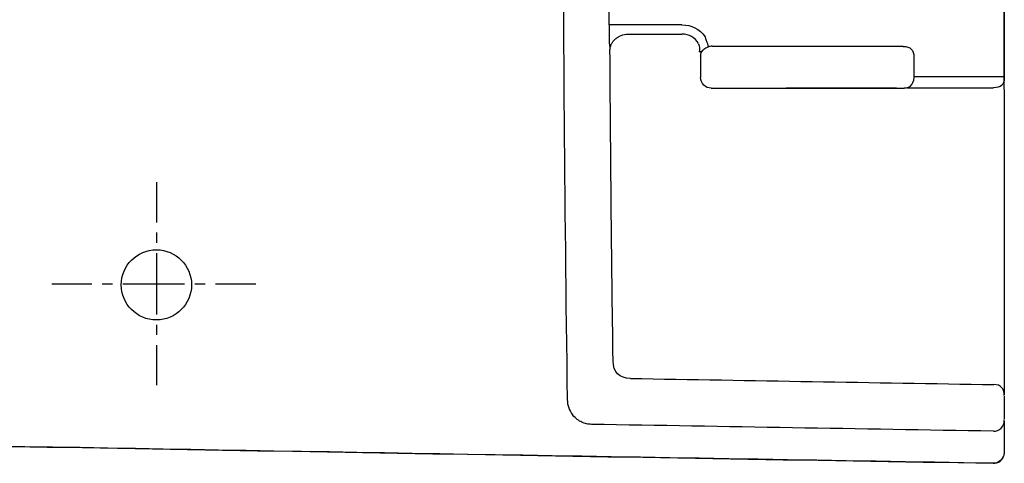
# Model space of a CAD drawing. Units: inches. Extents: x -224 to 434, y -36 to 334.
# Drawn here: x 151 to 427, y -36 to 88 of the extents above; entities that cross this region are included whole.
import ezdxf

# ---------------------------------------------------------------- set-up
doc = ezdxf.new("R2010")
doc.units = ezdxf.units.IN
doc.header["$MEASUREMENT"] = 0
for name, pattern in [('AI-Linetype-5', [5.762649, 2.881324, -2.881324]), ('AI-Linetype-6', [25.932049, 17.288076, -2.881324, 2.881324, -2.881324]), ('AI-Linetype-7', [5.730883, 2.865442, -2.865442]), ('AI-Linetype-8', [25.789102, 17.192777, -2.865442, 2.865442, -2.865442])]:
    doc.linetypes.add(name, pattern=pattern)

# ---------------------------------------------------------------- blocks, each defined once
blk = doc.blocks.new('block 23')
at = {"color": 179, "lineweight": 25, "true_color": 0x1c1c1b}
blk.add_open_spline([(426.6, -17.68), (426.6, -19.84), (426.6, -22.01), (426.6, -24.18)], degree=3, dxfattribs=at)
blk = doc.blocks.new('block 26')
at = {"color": 179, "lineweight": 25, "true_color": 0x1c1c1b}
blk.add_open_spline([(426.6, -17.54), (426.6, -17.51), (426.6, -17.48), (426.6, -17.44)], degree=3, dxfattribs=at)
blk = doc.blocks.new('block 28')
at = {"color": 179, "lineweight": 25, "true_color": 0x1c1c1b}
blk.add_open_spline([(423.51, -36.49), (379.64, -35.75), (335.78, -35), (291.91, -34.25), (209.33, -32.84), (126.76, -31.4), (44.18, -29.94), (-22.97, -28.76), (-90.13, -27.56), (-157.28, -26.34), (-172.82, -26.06), (-188.33, -25.78), (-203.82, -25.5)], degree=3, knots=[0, 0, 0, 0, 1, 1, 1, 2, 2, 2, 3, 3, 3, 4, 4, 4, 4], dxfattribs=at)
blk = doc.blocks.new('block 31')
at = {"color": 179, "lineweight": 25, "true_color": 0x1c1c1b}
blk.add_open_spline([(426.6, 68.16), (426.59, 66.99), (426.59, 65.68), (426.59, 64.34)], degree=3, dxfattribs=at)
blk = doc.blocks.new('block 32')
at = {"color": 179, "lineweight": 25, "true_color": 0x1c1c1b}
blk.add_open_spline([(426.59, 64.34), (426.59, 39.74), (426.59, 15.13), (426.59, -9.47)], degree=3, dxfattribs=at)
blk = doc.blocks.new('block 33')
at = {"color": 179, "lineweight": 25, "true_color": 0x1c1c1b}
blk.add_open_spline([(426.59, -9.47), (426.59, -10.81), (426.59, -12.12), (426.6, -13.29)], degree=3, dxfattribs=at)
blk = doc.blocks.new('block 34')
at = {"color": 179, "lineweight": 25, "true_color": 0x1c1c1b}
blk.add_open_spline([(426.6, -26.65), (426.59, -28.07), (426.58, -29.49), (426.58, -30.92)], degree=3, dxfattribs=at)
blk = doc.blocks.new('block 35')
at = {"color": 179, "lineweight": 25, "true_color": 0x1c1c1b}
blk.add_open_spline([(426.58, -30.96), (426.58, -31.5), (426.58, -32.04), (426.57, -32.58), (426.57, -32.82), (426.57, -33.07), (426.57, -33.31), (426.57, -33.36), (426.56, -33.4), (426.56, -33.45), (426.56, -33.66), (426.54, -33.86), (426.5, -34.06), (426.45, -34.36), (426.34, -34.65), (426.2, -34.91), (426.06, -35.18), (425.88, -35.42), (425.66, -35.62), (425.08, -36.2), (424.32, -36.5), (423.51, -36.49)], degree=3, knots=[0, 0, 0, 0, 1, 1, 1, 2, 2, 2, 3, 3, 3, 4, 4, 4, 5, 5, 5, 6, 6, 6, 7, 7, 7, 7], dxfattribs=at)
blk = doc.blocks.new('block 38')
at = {"color": 179, "lineweight": 25, "true_color": 0x1c1c1b}
blk.add_lwpolyline([(426.6, -24.66), (426.6, -24.72), (426.6, -24.78), (426.6, -24.86), (426.6, -24.94), (426.6, -25.03), (426.6, -25.13), (426.6, -25.24), (426.6, -25.35), (426.6, -25.47), (426.6, -25.6), (426.6, -25.74), (426.6, -25.88), (426.6, -26.04), (426.6, -26.19), (426.6, -26.36), (426.6, -26.53)], dxfattribs=at)
blk = doc.blocks.new('block 39')
at = {"color": 179, "lineweight": 25, "true_color": 0x1c1c1b}
blk.add_open_spline([(426.6, -13.37), (426.6, -14.68), (426.6, -15.99), (426.6, -17.31)], degree=3, dxfattribs=at)
blk = doc.blocks.new('block 41')
at = {"color": 179, "lineweight": 25, "true_color": 0x1c1c1b}
blk.add_open_spline([(426.6, 68.23), (426.6, 69.44), (426.6, 70.4), (426.6, 71.13)], degree=3, dxfattribs=at)
blk = doc.blocks.new('block 46')
at = {"color": 179, "lineweight": 25, "true_color": 0x1c1c1b}
blk.add_open_spline([(426.6, -24.51), (426.6, -24.45), (426.6, -24.39), (426.6, -24.32)], degree=3, dxfattribs=at)
blk = doc.blocks.new('block 51')
at = {"color": 179, "lineweight": 25, "true_color": 0x1c1c1b}
blk.add_open_spline([(396.47, 68.52), (386.16, 68.52), (375.85, 68.52), (365.54, 68.52)], degree=3, dxfattribs=at)
blk = doc.blocks.new('block 56')
at = {"color": 179, "lineweight": 25, "true_color": 0x1c1c1b}
blk.add_open_spline([(426.6, 71.27), (426.6, 86.3), (426.6, 101.33), (426.6, 116.36)], degree=3, dxfattribs=at)
blk = doc.blocks.new('block 61')
at = {"color": 179, "lineweight": 25, "true_color": 0x1c1c1b}
blk.add_open_spline([(426.54, 71.27), (426.54, 71.11), (426.54, 70.95), (426.54, 70.78)], degree=3, dxfattribs=at)
blk = doc.blocks.new('block 62')
at = {"color": 179, "lineweight": 25, "true_color": 0x1c1c1b}
blk.add_open_spline([(426.54, 121.52), (426.54, 104.77), (426.54, 88.02), (426.54, 71.27)], degree=3, dxfattribs=at)
blk = doc.blocks.new('block 74')
at = {"color": 179, "lineweight": 25, "true_color": 0x1c1c1b}
blk.add_open_spline([(426.6, 71.27), (426.6, 69.54), (425.6, 68.67), (423.6, 68.67)], degree=3, dxfattribs=at)
blk = doc.blocks.new('block 81')
at = {"color": 179, "lineweight": 25, "true_color": 0x1c1c1b}
blk.add_open_spline([(423.55, -27.5), (424.38, -27.51), (425.1, -27.23), (425.7, -26.64), (426.3, -26.06), (426.6, -25.35), (426.6, -24.51)], degree=3, knots=[0, 0, 0, 0, 1, 1, 1, 2, 2, 2, 2], dxfattribs=at)
blk = doc.blocks.new('block 87')
at = {"color": 179, "lineweight": 25, "true_color": 0x1c1c1b}
blk.add_open_spline([(401.36, 71.75), (401.36, 73.6), (401.36, 75.44), (401.36, 77.29)], degree=3, dxfattribs=at)
blk = doc.blocks.new('block 88')
at = {"color": 179, "lineweight": 25, "true_color": 0x1c1c1b}
blk.add_open_spline([(401.31, 77.25), (401.33, 77.26), (401.34, 77.28), (401.36, 77.29)], degree=3, dxfattribs=at)
blk = doc.blocks.new('block 89')
at = {"color": 179, "lineweight": 25, "true_color": 0x1c1c1b}
blk.add_open_spline([(401.35, 71.51), (401.35, 71.59), (401.36, 71.67), (401.36, 71.75)], degree=3, dxfattribs=at)
blk = doc.blocks.new('block 90')
at = {"color": 179, "lineweight": 25, "true_color": 0x1c1c1b}
blk.add_open_spline([(343.84, 80.12), (343.75, 80.09), (343.66, 80.06), (343.57, 80.02), (343.47, 79.98), (343.38, 79.93), (343.28, 79.88), (343.11, 79.79), (342.95, 79.69), (342.79, 79.58), (342.46, 79.34), (342.17, 79.06), (341.91, 78.75)], degree=3, knots=[0, 0, 0, 0, 1, 1, 1, 2, 2, 2, 3, 3, 3, 4, 4, 4, 4], dxfattribs=at)
blk = doc.blocks.new('block 91')
at = {"color": 179, "lineweight": 25, "true_color": 0x1c1c1b}
blk.add_lwpolyline([(342.86, 82.94), (343.04, 82.42), (343.13, 82.17), (343.21, 81.93), (343.29, 81.69), (343.37, 81.46), (343.45, 81.25), (343.52, 81.05), (343.58, 80.86), (343.64, 80.7), (343.69, 80.55), (343.73, 80.42), (343.75, 80.36), (343.77, 80.31), (343.79, 80.26), (343.8, 80.22), (343.81, 80.19), (343.82, 80.16), (343.83, 80.14), (343.84, 80.12)], dxfattribs=at)
blk = doc.blocks.new('block 92')
at = {"color": 179, "lineweight": 25, "true_color": 0x1c1c1b}
blk.add_open_spline([(344.82, 80.28), (344.49, 80.28), (344.16, 80.23), (343.84, 80.12)], degree=3, dxfattribs=at)
blk = doc.blocks.new('block 97')
at = {"color": 179, "lineweight": 25, "true_color": 0x1c1c1b}
blk.add_open_spline([(316.03, 86.24), (316.03, 85.51), (316.03, 84.78), (316.02, 84.05), (316.02, 83.31), (316.01, 82.59), (316.03, 81.86)], degree=3, knots=[0, 0, 0, 0, 1, 1, 1, 2, 2, 2, 2], dxfattribs=at)
blk = doc.blocks.new('block 124')
at = {"color": 179, "lineweight": 25, "true_color": 0x1c1c1b}
blk.add_open_spline([(398.32, 80.23), (380.5, 80.23), (362.69, 80.23), (344.87, 80.23)], degree=3, dxfattribs=at)
blk = doc.blocks.new('block 170')
at = {"color": 179, "lineweight": 25, "true_color": 0x1c1c1b}
blk.add_open_spline([(398.32, 80.23), (400.3, 80.22), (401.29, 79.22), (401.31, 77.25)], degree=3, dxfattribs=at)
blk = doc.blocks.new('block 174')
at = {"color": 179, "lineweight": 25, "true_color": 0x1c1c1b}
blk.add_open_spline([(316.03, 86.24), (315.95, 100.77), (315.9, 115.29), (315.88, 129.82)], degree=3, dxfattribs=at)
blk = doc.blocks.new('block 175')
at = {"color": 179, "lineweight": 25, "true_color": 0x1c1c1b}
blk.add_open_spline([(320.87, 86.27), (318.29, 86.25), (316.68, 86.25), (316.03, 86.24)], degree=3, dxfattribs=at)
blk = doc.blocks.new('block 176')
at = {"color": 179, "lineweight": 25, "true_color": 0x1c1c1b}
blk.add_open_spline([(426.6, 71.75), (424.76, 71.75), (401.52, 71.75), (401.36, 71.75)], degree=3, dxfattribs=at)
blk = doc.blocks.new('block 177')
at = {"color": 179, "lineweight": 25, "true_color": 0x1c1c1b}
blk.add_lwpolyline([(316.28, 79.34), (316.3, 79.55), (316.33, 79.75), (316.36, 79.96), (316.41, 80.16), (316.48, 80.36), (316.55, 80.56), (316.63, 80.76), (316.72, 80.95), (316.83, 81.14), (316.94, 81.33), (317.06, 81.51), (317.2, 81.69), (317.34, 81.86), (317.49, 82.02), (317.65, 82.18), (317.82, 82.33), (317.99, 82.48), (318.18, 82.62), (318.37, 82.75), (318.56, 82.87), (318.76, 82.99), (318.97, 83.1), (319.41, 83.29), (319.85, 83.44), (320.32, 83.55), (320.79, 83.63), (321.26, 83.67)], dxfattribs=at)
blk = doc.blocks.new('block 186')
at = {"color": 179, "lineweight": 25, "true_color": 0x1c1c1b}
blk.add_open_spline([(336.37, 86.27), (331.21, 86.27), (326.04, 86.27), (320.87, 86.27)], degree=3, dxfattribs=at)
blk = doc.blocks.new('block 187')
at = {"color": 179, "lineweight": 25, "true_color": 0x1c1c1b}
blk.add_open_spline([(336.37, 86.27), (339.11, 86.27), (341.27, 85.16), (342.86, 82.94)], degree=3, dxfattribs=at)
blk = doc.blocks.new('block 188')
at = {"color": 179, "lineweight": 25, "true_color": 0x1c1c1b}
blk.add_open_spline([(400.24, 69.06), (400.91, 69.74), (401.28, 70.56), (401.35, 71.51)], degree=3, dxfattribs=at)
blk = doc.blocks.new('block 189')
at = {"color": 179, "lineweight": 25, "true_color": 0x1c1c1b}
blk.add_open_spline([(316.03, 81.86), (316.07, 81.01), (316.16, 80.16), (316.28, 79.31)], degree=3, dxfattribs=at)
blk = doc.blocks.new('block 190')
at = {"color": 179, "lineweight": 25, "true_color": 0x1c1c1b}
blk.add_open_spline([(316.28, 79.31), (316.28, 79.32), (316.28, 79.33), (316.28, 79.34)], degree=3, dxfattribs=at)
blk = doc.blocks.new('block 191')
at = {"color": 179, "lineweight": 25, "true_color": 0x1c1c1b}
blk.add_lwpolyline([(341.91, 78.75), (341.89, 78.74), (341.87, 78.73), (341.84, 78.72), (341.82, 78.71), (341.78, 78.71), (341.75, 78.7), (341.71, 78.7), (341.67, 78.7), (341.63, 78.7), (341.58, 78.7), (341.53, 78.7), (341.47, 78.71), (341.42, 78.72), (341.35, 78.73), (341.29, 78.75), (341.22, 78.76)], dxfattribs=at)
blk = doc.blocks.new('block 192')
at = {"color": 179, "lineweight": 25, "true_color": 0x1c1c1b}
blk.add_open_spline([(341.05, 80.95), (341.35, 80.24), (341.41, 79.51), (341.22, 78.76)], degree=3, dxfattribs=at)
blk = doc.blocks.new('block 193')
at = {"color": 179, "lineweight": 25, "true_color": 0x1c1c1b}
blk.add_open_spline([(344.87, 80.23), (344.85, 80.25), (344.84, 80.26), (344.82, 80.28)], degree=3, dxfattribs=at)
blk = doc.blocks.new('block 194')
at = {"color": 179, "lineweight": 25, "true_color": 0x1c1c1b}
blk.add_open_spline([(344.63, 68.57), (362.61, 68.57), (380.58, 68.57), (398.56, 68.57)], degree=3, dxfattribs=at)
blk = doc.blocks.new('block 195')
at = {"color": 179, "lineweight": 25, "true_color": 0x1c1c1b}
blk.add_open_spline([(401.36, 71.75), (401.34, 71.76), (401.33, 71.78), (401.31, 71.79)], degree=3, dxfattribs=at)
blk = doc.blocks.new('block 196')
at = {"color": 179, "lineweight": 25, "true_color": 0x1c1c1b}
blk.add_open_spline([(322.03, -12.73), (318.84, -12.65), (317.21, -11.01), (317.14, -7.82)], degree=3, dxfattribs=at)
blk = doc.blocks.new('block 198')
at = {"color": 179, "lineweight": 25, "true_color": 0x1c1c1b}
blk.add_open_spline([(304.32, -18.64), (304.33, -20.27), (304.85, -21.72), (305.88, -22.99)], degree=3, dxfattribs=at)
blk = doc.blocks.new('block 199')
at = {"color": 179, "lineweight": 25, "true_color": 0x1c1c1b}
blk.add_open_spline([(303.1, 148.52), (303.1, 92.8), (303.51, 37.08), (304.32, -18.64)], degree=3, dxfattribs=at)
blk = doc.blocks.new('block 202')
at = {"color": 179, "lineweight": 25, "true_color": 0x1c1c1b}
blk.add_open_spline([(317.14, -7.82), (316.74, 21.22), (316.45, 50.27), (316.28, 79.31)], degree=3, dxfattribs=at)
blk = doc.blocks.new('block 203')
at = {"color": 179, "lineweight": 25, "true_color": 0x1c1c1b}
blk.add_open_spline([(321.26, 83.67), (326.3, 83.67), (331.34, 83.67), (336.37, 83.67)], degree=3, dxfattribs=at)
blk = doc.blocks.new('block 204')
at = {"color": 179, "lineweight": 25, "true_color": 0x1c1c1b}
blk.add_open_spline([(341.05, 80.95), (340.02, 82.77), (338.47, 83.67), (336.37, 83.67)], degree=3, dxfattribs=at)
blk = doc.blocks.new('block 205')
at = {"color": 179, "lineweight": 25, "true_color": 0x1c1c1b}
blk.add_open_spline([(341.64, 77.48), (341.64, 77.92), (341.73, 78.35), (341.91, 78.75)], degree=3, dxfattribs=at)
blk = doc.blocks.new('block 206')
at = {"color": 179, "lineweight": 25, "true_color": 0x1c1c1b}
blk.add_open_spline([(341.64, 77.48), (341.64, 75.51), (341.64, 73.53), (341.64, 71.56)], degree=3, dxfattribs=at)
blk = doc.blocks.new('block 207')
at = {"color": 179, "lineweight": 25, "true_color": 0x1c1c1b}
blk.add_open_spline([(344.63, 68.57), (343.8, 68.55), (343.09, 68.84), (342.5, 69.43), (341.91, 70.02), (341.63, 70.73), (341.64, 71.56)], degree=3, knots=[0, 0, 0, 0, 1, 1, 1, 2, 2, 2, 2], dxfattribs=at)
blk = doc.blocks.new('block 208')
at = {"color": 179, "lineweight": 25, "true_color": 0x1c1c1b}
blk.add_open_spline([(400.24, 69.06), (399.73, 68.72), (399.17, 68.56), (398.56, 68.57)], degree=3, dxfattribs=at)
blk = doc.blocks.new('block 209')
at = {"color": 179, "lineweight": 25, "true_color": 0x1c1c1b}
blk.add_open_spline([(426.6, -17.44), (426.59, -15.48), (425.61, -14.48), (423.65, -14.45)], degree=3, dxfattribs=at)
blk = doc.blocks.new('block 210')
at = {"color": 179, "lineweight": 25, "true_color": 0x1c1c1b}
blk.add_open_spline([(423.55, -27.5), (386.06, -26.87), (348.58, -26.23), (311.09, -25.59)], degree=3, dxfattribs=at)
blk = doc.blocks.new('block 211')
at = {"color": 179, "lineweight": 25, "true_color": 0x1c1c1b}
blk.add_lwpolyline([(311.09, -25.59), (310.76, -25.58), (310.42, -25.55), (310.09, -25.5), (309.75, -25.44), (309.42, -25.36), (309.09, -25.25), (308.76, -25.13), (308.43, -24.99), (308.11, -24.83), (307.78, -24.65), (307.46, -24.44), (307.14, -24.21), (306.82, -23.95), (306.51, -23.67), (306.19, -23.35), (305.88, -22.99)], dxfattribs=at)
blk = doc.blocks.new('block 215')
at = {"color": 179, "lineweight": 25, "true_color": 0x1c1c1b}
blk.add_open_spline([(399.36, 68.67), (406.72, 68.67), (416.24, 68.67), (423.6, 68.67)], degree=3, dxfattribs=at)
blk = doc.blocks.new('block 216')
at = {"color": 179, "lineweight": 25, "true_color": 0x1c1c1b}
blk.add_open_spline([(322.03, -12.73), (355.9, -13.31), (389.77, -13.88), (423.65, -14.45)], degree=3, dxfattribs=at)
blk = doc.blocks.new('block 217')
at = {"color": 179, "lineweight": 25, "true_color": 0x1c1c1b}
blk.add_open_spline([(-203.82, -25.48), (5.29, -29.29), (214.4, -32.95), (423.51, -36.47)], degree=3, dxfattribs=at)
blk = doc.blocks.new('block 218')
at = {"color": 179, "lineweight": 25, "true_color": 0x1c1c1b}
blk.add_lwpolyline([(426.26, -34.77), (426.28, -34.74), (426.29, -34.7), (426.31, -34.67), (426.32, -34.63)], dxfattribs=at)
blk = doc.blocks.new('block 219')
at = {"color": 179, "lineweight": 25, "true_color": 0x1c1c1b}
blk.add_open_spline([(423.51, -36.47), (424.79, -36.49), (425.71, -35.93), (426.26, -34.77)], degree=3, dxfattribs=at)
blk = doc.blocks.new('block 231')
at = {"color": 179, "lineweight": 25, "true_color": 0x1c1c1b}
blk.add_open_spline([(179.55, 13.48), (179.55, 8.05), (183.95, 3.65), (189.38, 3.65), (194.81, 3.65), (199.21, 8.05), (199.21, 13.48), (199.21, 18.9), (194.81, 23.3), (189.38, 23.3), (183.95, 23.3), (179.55, 18.9), (179.55, 13.48)], degree=3, knots=[0, 0, 0, 0, 1, 1, 1, 2, 2, 2, 3, 3, 3, 4, 4, 4, 4], dxfattribs=at)
blk = doc.blocks.new('block 232')
at = {"color": 4, "lineweight": 25, "true_color": 0x00ffff}
blk.add_lwpolyline([(160.08, 13.79), (171.33, 13.79)], dxfattribs=at)
blk = doc.blocks.new('block 233')
at = {"color": 4, "linetype": 'AI-Linetype-5', "lineweight": 25, "true_color": 0x00ffff}
blk.add_lwpolyline([(174.22, 13.79), (178.54, 13.79)], dxfattribs=at)
blk = doc.blocks.new('block 234')
at = {"color": 4, "linetype": 'AI-Linetype-6', "lineweight": 25, "true_color": 0x00ffff}
blk.add_lwpolyline([(179.98, 13.79), (204.47, 13.79)], dxfattribs=at)
blk = doc.blocks.new('block 235')
at = {"color": 4, "lineweight": 25, "true_color": 0x00ffff}
blk.add_lwpolyline([(205.91, 13.79), (217.16, 13.79)], dxfattribs=at)
blk = doc.blocks.new('block 236')
at = {"color": 4, "lineweight": 25, "true_color": 0x00ffff}
blk.add_lwpolyline([(189.38, 42.23), (189.38, 30.98)], dxfattribs=at)
blk = doc.blocks.new('block 237')
at = {"color": 4, "linetype": 'AI-Linetype-7', "lineweight": 25, "true_color": 0x00ffff}
blk.add_lwpolyline([(189.38, 28.12), (189.38, 23.82)], dxfattribs=at)
blk = doc.blocks.new('block 238')
at = {"color": 4, "linetype": 'AI-Linetype-8', "lineweight": 25, "true_color": 0x00ffff}
blk.add_lwpolyline([(189.38, 22.38), (189.38, -1.97)], dxfattribs=at)
blk = doc.blocks.new('block 239')
at = {"color": 4, "lineweight": 25, "true_color": 0x00ffff}
blk.add_lwpolyline([(189.38, -3.4), (189.38, -14.65)], dxfattribs=at)

msp = doc.modelspace()

# ---------------------------------------------------------------- block references
for name in ['block 199', 'block 174', 'block 62', 'block 56', 'block 97', 'block 175', 'block 186', 'block 187', 'block 177', 'block 203', 'block 204', 'block 91', 'block 189', 'block 192', 'block 90', 'block 92', 'block 193', 'block 124', 'block 170', 'block 190', 'block 202', 'block 191', 'block 205', 'block 206', 'block 88', 'block 87', 'block 195', 'block 89', 'block 176', 'block 207', 'block 208', 'block 188', 'block 74', 'block 61', 'block 41', 'block 194', 'block 51', 'block 215', 'block 31', 'block 32', 'block 236', 'block 237', 'block 231', 'block 238', 'block 232', 'block 233', 'block 234', 'block 235', 'block 239', 'block 196', 'block 33', 'block 216', 'block 39', 'block 209', 'block 198', 'block 26', 'block 23', 'block 211', 'block 81', 'block 46', 'block 38', 'block 217', 'block 28', 'block 210', 'block 34', 'block 35', 'block 219', 'block 218']:
    msp.add_blockref(name, (0, 0))

doc.saveas('drawing.dxf')
